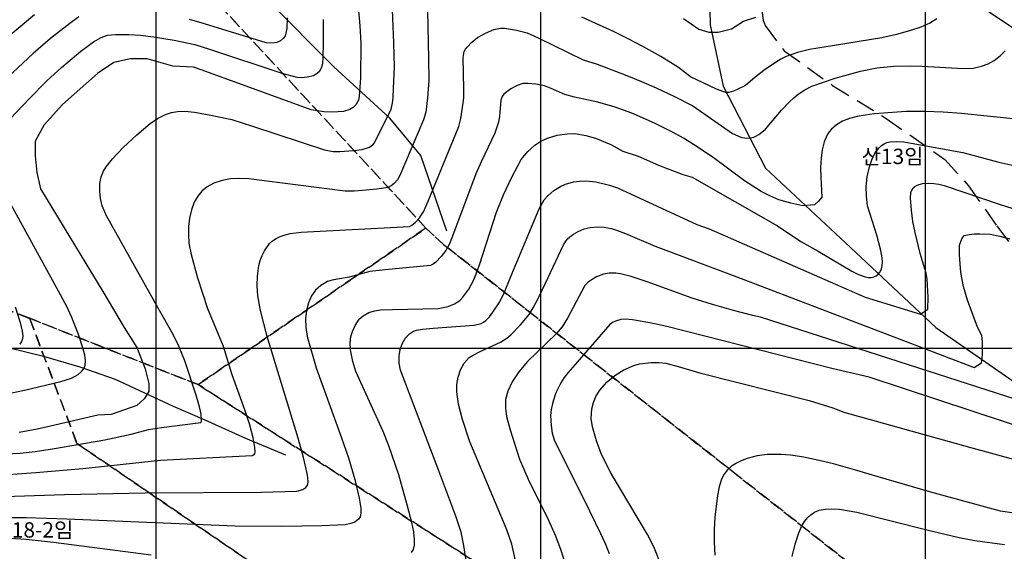
# Model space of a CAD drawing. Extents: x 135382 to 151642, y 439348 to 450146.
# Drawn here: x 140265 to 140521, y 443447 to 443586 of the extents above; entities that cross this region are included whole.
import ezdxf
from ezdxf.enums import TextEntityAlignment as Align

# ---------------------------------------------------------------- set-up
doc = ezdxf.new("R2010")
doc.units = 0
doc.header["$MEASUREMENT"] = 0
doc.linetypes.add('5M2P5', pattern=[7.5, 5, -2.5])
doc.linetypes.add('HIDDEN', pattern=[0.375, 0.25, -0.125])
for name, color, linetype in [('A0023119', 1, '5M2P5'), ('E0022112', 5, 'CONTINUOUS'), ('F0017111', 30, 'CONTINUOUS'), ('F0017114', 7, 'CONTINUOUS'), ('그리드', 18, 'CONTINUOUS'), ('지번', 6, 'CONTINUOUS'), ('지적', 30, 'CONTINUOUS')]:
    doc.layers.add(name, color=color, linetype=linetype)
doc.styles.add('굴림', font='txt')

msp = doc.modelspace()

# ---------------------------------------------------------------- linework, layer by layer
at = {"layer": 'A0023119', "color": 251}
msp.add_lwpolyline([(140452.079, 443619.666), (140456.876, 443614.901), (140458.197, 443608.578), (140458.51, 443602.867), (140457.494, 443591.924), (140457.52, 443587.985), (140457.895, 443585.469), (140458.422, 443584.069), (140463.332, 443577.466), (140475.925, 443568.465), (140489.874, 443559.86), (140505.139, 443549.155), (140511.296, 443542.334), (140518.661, 443531.861), (140527.231, 443520.294), (140531.817, 443509.271), (140537.888, 443501.115), (140541.79, 443495.912)], dxfattribs=at)
at = {"layer": 'E0022112', "color": 251}
for points in [[(140375.695, 443530.535), (140368.941, 443550.237), (140360.874, 443559.969), (140346.315, 443573.252), (140329.282, 443590.423), (140309.368, 443609.029), (140303.619, 443613.007), (140301.825, 443616.753), (140297.315, 443628.105), (140295.111, 443631.25), (140285.881, 443636.093), (140274.029, 443637.594), (140266.18, 443639.227), (140262.518, 443644.426), (140260.774, 443645.946)], [(140447.504, 443617.735), (140447.223, 443617.702), (140443.693, 443603.213), (140444.135, 443584.195), (140447.532, 443568.249), (140458.501, 443546.925), (140480.626, 443526.265), (140502.813, 443505.431), (140528.54, 443487.588)], [(140447.504, 443617.735), (140449.388, 443616.149), (140458.283, 443610.794), (140465.658, 443607.364), (140477.425, 443603.146), (140487.385, 443599.412), (140493.915, 443597.227), (140502.046, 443594.405), (140513.627, 443589.606), (140530.99, 443578.097), (140542.805, 443568.524), (140552.351, 443552.65), (140561.772, 443531.647), (140570.227, 443509.379), (140578.293, 443490.308), (140588.355, 443477.931), (140601.467, 443467.875)], [(140333.795, 443472.178), (140323.377, 443476.533), (140312.868, 443481.311), (140304.557, 443484.91), (140289.516, 443491.898), (140280.296, 443495.096), (140271.171, 443497.8), (140261.636, 443500.126), (140246.809, 443504.126), (140235.608, 443508.443), (140229.02, 443511.839), (140223.06, 443515.551), (140212.902, 443523.415), (140201.004, 443531.839), (140194.938, 443536.26), (140184.183, 443543.168), (140168.29, 443551.543), (140156.757, 443555.344), (140128.428, 443565.613)]]:
    msp.add_lwpolyline(points, dxfattribs=at)
at = {"layer": 'F0017111', "color": 251}
for points, elevation in [([(140261.056, 443472.544), (140264.691, 443472.772), (140268.6, 443473.207), (140273.672, 443473.978), (140286.744, 443476.206), (140293.556, 443477.698), (140298.086, 443478.933), (140301.442, 443479.435), (140311.688, 443480.746), (140311.91, 443481.027), (140311.916, 443481.423), (140311.746, 443482.869), (140311.386, 443484.766), (140310.494, 443487.865), (140307.513, 443496.765), (140306.004, 443500.59), (140304.491, 443503.584), (140300.951, 443509.896), (140287.219, 443534.521), (140286.087, 443537.073), (140285.578, 443539.04), (140285.407, 443540.843), (140285.452, 443542.914), (140285.774, 443544.662), (140286.412, 443546.141), (140287.104, 443547.262), (140288.722, 443549.308), (140291.495, 443552.258), (140295.076, 443555.622), (140298.558, 443558.513), (140300.464, 443559.844), (140302.479, 443560.92), (140304.044, 443561.408), (140305.636, 443561.67), (140307.552, 443561.739), (140310.08, 443561.485), (140313.414, 443560.903), (140319.74, 443559.552), (140325.12, 443557.871), (140343.86, 443551.649), (140346.067, 443551.222), (140347.799, 443551.216), (140351.43, 443551.505), (140353.614, 443551.814), (140355.521, 443552.36), (140356.441, 443552.984), (140356.844, 443553.476), (140361.181, 443562.266), (140361.549, 443563.82), (140361.688, 443565.296), (140361.835, 443567.669), (140362.033, 443573.251), (140361.914, 443579.54), (140361.057, 443598.895)], 130), ([(140370.627, 443587.822), (140370.931, 443575.482), (140370.97, 443569.692), (140370.664, 443565.195), (140370.171, 443561.484), (140369.612, 443559.485), (140363.474, 443545.001), (140362.789, 443543.843), (140361.936, 443542.897), (140361.213, 443542.302), (140360.395, 443541.906), (140357.44, 443541.43), (140353.743, 443541.059), (140351.53, 443540.933), (140349.229, 443540.926), (140328.88, 443543.562), (140324.212, 443544.11), (140321.738, 443544.197), (140319.454, 443544.102), (140317.224, 443543.728), (140315.119, 443543.026), (140313.337, 443542.057), (140311.952, 443540.939), (140310.892, 443539.648), (140310.006, 443538.034), (140309.265, 443536.071), (140308.739, 443533.902), (140308.512, 443531.748), (140308.459, 443529.615), (140308.579, 443527.384), (140309.156, 443524.413), (140310.849, 443518.391), (140313.449, 443510.363), (140317.485, 443500.582), (140319.765, 443493.214), (140323.089, 443484.09), (140324.285, 443480.452), (140325.186, 443476.833), (140325.649, 443474.242), (140325.707, 443473.094), (140325.628, 443472.6), (140325.489, 443472.286), (140325.038, 443472.03), (140301.191, 443470.784), (140280.989, 443468.642), (140268.767, 443467.579), (140248.282, 443466.125)], 135), ([(140255.61, 443576.249), (140268.478, 443586.868)], 110), ([(140280.02, 443586.288), (140277.607, 443584.603), (140272.642, 443580.669), (140268.134, 443576.799), (140257.513, 443566.939)], 115), ([(140260.579, 443558.091), (140267.049, 443564.976), (140271.636, 443569.633), (140275.454, 443573.127), (140280.495, 443577.361), (140283.76, 443579.774), (140285.82, 443580.953), (140287.469, 443581.492), (140289.55, 443581.724), (140293.015, 443581.748), (140296.047, 443581.53), (140299.41, 443581.131), (140304.797, 443580.253), (140310.12, 443579.06), (140313.934, 443577.91), (140332.758, 443571.601), (140336.622, 443570.583), (140337.978, 443570.541), (140339.32, 443570.663), (140341.005, 443571.06), (140341.99, 443571.602), (140342.602, 443572.223), (140343.077, 443573.038), (140343.379, 443574.114), (140343.513, 443575.731), (140343.619, 443579.478), (140343.592, 443585.651)], 120), ([(140334.119, 443586.057), (140334.021, 443583.266), (140333.841, 443582.041), (140333.587, 443581.338), (140333.229, 443580.726), (140332.435, 443580.063), (140331.421, 443579.658), (140330.341, 443579.463), (140328.662, 443579.555), (140312.692, 443584.515), (140308.769, 443585.62)], 115), ([(140503.032, 443585.791), (140501.203, 443584.687), (140498.882, 443583.589), (140495.907, 443582.617), (140492.589, 443581.707), (140488.784, 443580.86), (140476.427, 443578.826), (140469.967, 443577.809), (140466.856, 443577.036), (140465.35, 443576.537), (140463.887, 443575.945), (140462.456, 443575.245), (140461.068, 443574.451), (140458.394, 443572.634), (140455.817, 443570.601), (140453.288, 443568.461), (140451.276, 443567.514), (140450.151, 443566.959), (140449.012, 443566.638), (140448.215, 443566.651), (140447.409, 443566.829), (140445.779, 443567.461), (140439.007, 443570.656), (140435.892, 443573.138), (140431.29, 443575.942), (140426.623, 443578.624), (140422.834, 443580.602), (140418.983, 443582.464), (140410.782, 443586.179)], 135), ([(140437.18, 443585.842), (140441.158, 443583.066), (140443.809, 443582.275), (140446.193, 443582.278), (140449.637, 443583.209), (140452.814, 443585.199), (140455.997, 443586.183)], 130), ([(140260.631, 443461.434), (140276.279, 443461.949), (140297.259, 443462.414), (140327.494, 443462.571), (140336.666, 443462.869), (140338.258, 443463.271), (140339.043, 443463.795), (140339.433, 443464.399), (140339.565, 443465.17), (140339.513, 443466.378), (140339.312, 443467.456), (140338.391, 443471.6), (140337.016, 443476.598), (140328.945, 443503.126), (140327.214, 443509.828), (140326.509, 443513.651), (140326.338, 443516.254), (140326.416, 443518.82), (140326.802, 443521.559), (140327.161, 443522.916), (140327.65, 443524.205), (140328.24, 443525.388), (140329.574, 443527.302), (140330.341, 443528.028), (140331.255, 443528.636), (140332.361, 443529.149), (140333.614, 443529.568), (140334.95, 443529.886), (140337.808, 443530.245), (140365.944, 443531.72), (140366.581, 443532.041), (140367.447, 443532.765), (140368.593, 443534.009), (140369.616, 443535.544), (140370.784, 443538.326), (140378.738, 443557.794), (140379.256, 443559.86), (140379.753, 443562.719), (140380.075, 443565.21), (140380.082, 443567.561), (140379.911, 443575.702), (140380.191, 443577.293), (140380.495, 443577.846), (140380.901, 443578.39), (140382.138, 443579.706), (140383.63, 443580.906), (140385.675, 443582.082), (140387.889, 443583.031), (140389.57, 443583.377), (140390.643, 443583.355), (140393.734, 443582.863), (140396.58, 443582.134), (140399.392, 443580.824), (140411.119, 443575.075), (140414.775, 443573.942), (140422.465, 443571.019), (140426.274, 443569.476), (140430.041, 443567.837), (140434.862, 443565.539), (140439.635, 443563.132), (140449.884, 443555.903), (140452.099, 443555.014), (140453.504, 443554.703), (140454.522, 443554.794), (140455.494, 443555.005), (140456.161, 443555.294), (140456.791, 443555.681), (140457.989, 443556.619), (140458.488, 443557.028), (140462.65, 443562.034), (140464.759, 443564.199), (140465.864, 443565.213), (140467.033, 443566.146), (140468.739, 443567.265), (140470.522, 443568.282), (140476.597, 443570.311), (140483.221, 443572.126), (140487.452, 443572.997), (140491.866, 443573.426), (140495.82, 443573.559), (140499.141, 443573.484), (140509.965, 443572.817), (140512.486, 443572.964), (140514.641, 443573.457), (140516.402, 443574.108), (140517.941, 443574.946), (140519.509, 443576.168), (140520.803, 443577.462)], 140), ([(140525.437, 443559.502), (140516.155, 443560.487), (140509.436, 443561.105), (140504.693, 443561.466), (140499.891, 443561.659), (140495.116, 443561.625), (140491.521, 443561.439), (140486.789, 443561.019), (140484.518, 443560.725), (140482.361, 443560.331), (140480.356, 443559.802), (140478.543, 443559.106), (140476.957, 443558.208), (140475.639, 443557.076), (140475.046, 443556.352), (140474.538, 443555.555), (140473.751, 443553.757), (140473.234, 443551.722), (140472.942, 443549.489), (140472.829, 443547.097), (140472.851, 443544.588), (140473.119, 443539.37), (140472.244, 443538.335), (140471.251, 443537.376), (140468.189, 443537.103), (140465.05, 443537.788), (140461.996, 443538.687), (140459.666, 443539.673), (140457.417, 443540.865), (140453.055, 443543.59), (140444.859, 443549.702), (140439.752, 443553.082), (140437.155, 443554.692), (140434.506, 443556.208), (140429.798, 443558.565), (140424.986, 443560.733), (140423.714, 443561.226), (140419.422, 443562.763), (140414.914, 443564.088), (140408.858, 443565.397), (140406.354, 443566.062), (140402.783, 443567.632), (140401.086, 443568.318), (140398.832, 443568.767), (140396.817, 443568.99), (140395.444, 443568.933), (140393.976, 443568.462), (140392.272, 443567.544), (140391.244, 443566.821), (140390.491, 443566.182), (140390.012, 443565.571), (140389.675, 443564.627), (140389.309, 443560.365), (140389.132, 443558.912), (140388.123, 443556.024), (140384.712, 443548.74), (140383.207, 443545.427), (140377.111, 443529.207), (140376.317, 443527.204), (140375.406, 443525.469), (140374.223, 443523.888), (140372.836, 443522.488), (140372.112, 443521.927), (140371.389, 443521.569), (140359.613, 443520.438), (140355.65, 443519.988), (140350.228, 443518.559), (140347.204, 443518.034), (140345.824, 443517.756), (140344.663, 443517.386), (140342.873, 443516.399), (140341.5, 443515.167), (140340.436, 443513.677), (140339.656, 443511.903), (140339.16, 443509.87), (140338.946, 443507.695), (140338.992, 443505.546), (140339.375, 443503.136), (140341.694, 443494.973), (140348.284, 443476.693), (140350.07, 443471.477), (140351.697, 443465.892), (140352.893, 443460.976), (140353.292, 443458.43), (140353.287, 443457.093), (140353.113, 443456.174), (140352.694, 443455.514), (140351.717, 443454.805), (140350.721, 443454.392), (140349.241, 443454.106), (140343.142, 443453.778), (140332.718, 443453.617), (140320.611, 443453.699), (140276.876, 443455.583), (140266.29, 443455.933), (140260.669, 443455.902)], 145), ([(140380.682, 443444.828), (140380.117, 443448.671), (140379.354, 443452.135), (140377.982, 443456.318), (140373.603, 443468.129), (140363.644, 443494.318), (140363.281, 443496.179), (140363.253, 443497.379), (140363.281, 443498.038), (140363.529, 443499.728), (140364.065, 443501.206), (140364.934, 443502.717), (140365.94, 443503.831), (140366.992, 443504.456), (140367.808, 443504.735), (140369.331, 443505.038), (140372.131, 443505.269), (140382.746, 443506.057), (140384.567, 443506.464), (140385.172, 443506.786), (140385.764, 443507.226), (140386.708, 443508.22), (140387.657, 443509.466), (140389.286, 443511.876), (140390.472, 443514.216), (140392.322, 443518.729), (140399.666, 443536.36), (140400.957, 443538.66), (140401.894, 443539.734), (140403.458, 443541.062), (140405.225, 443542.181), (140406.512, 443542.757), (140408.608, 443543.336), (140410.131, 443543.537), (140411.801, 443543.588), (140414.364, 443543.342), (140417.955, 443542.497), (140420.065, 443541.783), (140440.645, 443532.219), (140443.838, 443531.088), (140484.39, 443513.356), (140498.768, 443508.929), (140500.719, 443510.203), (140500.811, 443513.335), (140500.491, 443518.034), (140500.256, 443519.576), (140498.725, 443524.744), (140497.383, 443530.14), (140496.842, 443532.995), (140496.419, 443535.993), (140496.169, 443539.133), (140496.309, 443540.592), (140496.525, 443541.223), (140496.871, 443541.761), (140497.345, 443542.178), (140497.931, 443542.498), (140499.324, 443542.889), (140500.805, 443543.017), (140502.227, 443542.949), (140503.59, 443542.726), (140504.912, 443542.388), (140519.494, 443537.487), (140531.659, 443533.627)], 155), ([(140259.202, 443487.708), (140265.867, 443489.09), (140275.324, 443491.353), (140278.066, 443492.279), (140279.791, 443493.221), (140280.692, 443494.013), (140281.339, 443494.888), (140281.63, 443495.658), (140281.701, 443496.739), (140281.525, 443498.247), (140281.029, 443500.189), (140279.915, 443503.575), (140278.173, 443508.032), (140276.829, 443510.879), (140274.702, 443514.858), (140259.246, 443542.9)], 120), ([(140393.437, 443445.126), (140392.537, 443449.087), (140391.296, 443452.741), (140389.732, 443456.492), (140381.623, 443475.644), (140379.721, 443481.506), (140378.668, 443485.465), (140378.294, 443488.697), (140378.29, 443490.588), (140378.574, 443492.509), (140379.206, 443494.459), (140380.165, 443496.195), (140381.48, 443497.602), (140382.301, 443498.189), (140384.35, 443499.224), (140389.623, 443501.58), (140391.281, 443502.684), (140392.268, 443503.548), (140394.77, 443506.116), (140397.035, 443508.846), (140398.102, 443510.557), (140399.464, 443513.182), (140401.278, 443516.999), (140405.961, 443526.952), (140406.91, 443528.393), (140407.624, 443529.01), (140408.603, 443529.696), (140409.77, 443530.406), (140411.336, 443531.116), (140412.9, 443531.504), (140414.762, 443531.674), (140416.556, 443531.574), (140418.452, 443531.179), (140419.794, 443530.737), (140422.081, 443529.871), (140429.78, 443526.634), (140451.016, 443518.589), (140512.711, 443495.041), (140514.662, 443496.235), (140514.955, 443498.291), (140514.914, 443501.677), (140514.779, 443503.365), (140513.577, 443505.52), (140511.025, 443512.559), (140510.015, 443516.122), (140509.324, 443519.739), (140509.092, 443522.022), (140508.983, 443524.326), (140508.976, 443526.91), (140509.52, 443528.499), (140510.141, 443529.36), (140511.448, 443529.634), (140512.821, 443529.798), (140514.194, 443529.859), (140516.871, 443529.701), (140519.469, 443529.225), (140522.004, 443528.494)], 160), ([(140526.378, 443485.814), (140457.227, 443508.16), (140455.24, 443508.594), (140450.196, 443509.869), (140444.719, 443511.407), (140439.405, 443513.062), (140427.734, 443517.356), (140423.613, 443518.682), (140420.767, 443519.389), (140419.559, 443519.557), (140417.856, 443519.559), (140416.366, 443519.294), (140414.594, 443518.629), (140413.402, 443517.975), (140412.402, 443517.23), (140411.564, 443516.336), (140407.001, 443507.9), (140405.679, 443505.631), (140404.088, 443503.752), (140399.174, 443499.048), (140396.655, 443496.608), (140394.352, 443493.898), (140392.604, 443491.263), (140391.479, 443488.872), (140390.934, 443486.66), (140390.875, 443484.447), (140391.153, 443482.287), (140392.093, 443478.804), (140394.549, 443471.18), (140396.777, 443465.997), (140401.986, 443455.461), (140403.926, 443451.216), (140405.321, 443447.525), (140406.218, 443444.407)], 165), ([(140263.45, 443510.848), (140264.716, 443506.716), (140265.27, 443504.483), (140265.407, 443503.262), (140265.338, 443502.505), (140265.081, 443501.805), (140264.606, 443501.137)], 115), ([(140539.232, 443474.763), (140485.47, 443492.535), (140475.787, 443494.786), (140432.827, 443505.668), (140428.43, 443506.632), (140423.94, 443507.4), (140422.097, 443507.586), (140420.87, 443507.483), (140419.519, 443507.112), (140418.751, 443506.756), (140417.995, 443506.221), (140408.399, 443495.099), (140407.18, 443493.734), (140406.147, 443492.404), (140405.286, 443491.081), (140404.016, 443488.42), (140403.223, 443485.98), (140402.771, 443484.117), (140402.627, 443482.51), (140402.79, 443479.909), (140403.083, 443477.969), (140403.674, 443475.981), (140411.343, 443460.568), (140415.642, 443451.834), (140416.83, 443449.236), (140417.858, 443446.646)], 170), ([(140523.165, 443457.154), (140519.625, 443457.669), (140501.483, 443462.567), (140487.77, 443466.566), (140481.606, 443468.411), (140476.196, 443469.94), (140471.681, 443471.037), (140467.988, 443471.751), (140464.993, 443472.172), (140462.574, 443472.382), (140459.011, 443472.375), (140456.378, 443472.022), (140453.736, 443471.308), (140452.321, 443470.788), (140450.95, 443470.143), (140449.703, 443469.357), (140448.614, 443468.392), (140447.705, 443467.2), (140446.988, 443465.735), (140446.429, 443463.931), (140445.982, 443461.722), (140445.336, 443456.086), (140445.171, 443452.896), (140445.148, 443449.605), (140445.326, 443446.186)], 180), ([(140465.43, 443445.864), (140466.238, 443449.072), (140467.068, 443451.729), (140467.852, 443453.63), (140468.615, 443454.934), (140469.4, 443455.888), (140470.258, 443456.694), (140471.262, 443457.365), (140472.492, 443457.866), (140474.004, 443458.171), (140475.763, 443458.272), (140477.714, 443458.171), (140482.235, 443457.374), (140500.476, 443452.788), (140508.891, 443450.816), (140512.919, 443450.036), (140520.602, 443448.939)], 185)]:
    msp.add_lwpolyline(points, dxfattribs=dict(at, elevation=elevation))
at = {"layer": 'F0017114', "color": 251}
for points, elevation in [([(140352.411, 443590.957), (140353.03, 443583.951), (140353.295, 443579.461), (140353.194, 443570.383), (140352.905, 443565.597), (140352.715, 443564.651), (140351.977, 443563.363), (140351.295, 443562.689), (140350.427, 443562.175), (140348.796, 443561.704), (140346.036, 443561.457), (140343.691, 443561.559), (140340.423, 443562.134), (140312.027, 443572.432), (140309.753, 443573.219), (140304.389, 443573.497), (140297.709, 443575.407), (140293.415, 443575.407), (140289.122, 443574.452), (140284.828, 443571.587), (140275.763, 443563.471), (140270.992, 443558.22), (140268.606, 443553.923), (140268.606, 443550.103), (140269.083, 443545.807), (140270.037, 443541.51), (140286.259, 443514.774), (140291.745, 443505.466), (140295.085, 443500.214), (140297.232, 443494.724), (140298.186, 443490.904), (140298.186, 443488.756), (140296.993, 443486.846), (140295.085, 443485.175), (140288.406, 443482.788), (140284.952, 443482.645), (140272.636, 443479.791), (140269.126, 443478.946), (140264.443, 443478.114)], 125), ([(140366.445, 443446.877), (140366.964, 443447.67), (140367.234, 443448.82), (140367.287, 443450.164), (140367.068, 443452.274), (140366.524, 443454.676), (140365.462, 443458.939), (140363.144, 443467.108), (140360.587, 443474.66), (140359.082, 443478.395), (140352.007, 443493.973), (140351.244, 443496.628), (140350.61, 443499.612), (140350.527, 443501.46), (140350.733, 443503.139), (140351.109, 443504.383), (140351.801, 443505.924), (140352.843, 443507.575), (140353.864, 443508.486), (140355.369, 443509.323), (140356.845, 443509.799), (140358.413, 443510.034), (140361.492, 443510.15), (140373.379, 443510.364), (140375.982, 443510.932), (140377.623, 443511.582), (140379.001, 443512.456), (140379.824, 443513.334), (140381.367, 443515.395), (140382.8, 443518.024), (140384.115, 443521.71), (140388.56, 443535.469), (140390.4, 443539.978), (140392.451, 443544.431), (140395.022, 443549.126), (140396.645, 443551.206), (140398.527, 443552.861), (140400.071, 443553.911), (140401.804, 443554.72), (140404.342, 443555.461), (140406.977, 443555.873), (140408.966, 443555.933), (140411.782, 443555.433), (140414.281, 443554.695), (140418.28, 443553.06), (140421.432, 443551.344), (140425.439, 443550.006), (140430.712, 443547.722), (140437.046, 443545.285), (140439.396, 443544.569), (140461.602, 443531.867), (140467.682, 443527.862), (140472.19, 443525.336), (140480.929, 443520.116), (140482.708, 443519.232), (140484.4, 443518.642), (140485.192, 443518.498), (140485.937, 443518.476), (140486.627, 443518.593), (140487.252, 443518.864), (140487.804, 443519.307), (140488.274, 443519.931), (140488.638, 443520.689), (140488.872, 443521.513), (140488.959, 443522.526), (140488.876, 443523.532), (140488.465, 443525.522), (140487.431, 443529.433), (140484.981, 443537.094), (140484.73, 443539.601), (140484.706, 443542.13), (140484.956, 443544.687), (140485.526, 443547.275), (140486.143, 443549.091), (140486.964, 443550.783), (140488.015, 443552.211), (140488.635, 443552.782), (140489.321, 443553.234), (140490.074, 443553.556), (140490.886, 443553.761), (140492.643, 443553.886), (140494.511, 443553.74), (140496.406, 443553.456), (140509.773, 443550.996), (140519.154, 443548.498), (140523.888, 443547.398)], 150), ([(140431.476, 443443.279), (140429.482, 443448.371), (140427.854, 443451.566), (140418.409, 443467.445), (140415.902, 443472.415), (140414.59, 443475.919), (140413.487, 443479.581), (140413.18, 443481.76), (140413.339, 443484.246), (140413.76, 443485.959), (140414.497, 443487.649), (140415.468, 443489.115), (140417.308, 443491.294), (140419.37, 443492.987), (140421.69, 443494.424), (140424.235, 443495.545), (140425.745, 443495.963), (140428.748, 443496.368), (140430.758, 443496.37), (140432.603, 443496.114), (140435.83, 443495.317), (140441.675, 443493.527), (140469.835, 443486.396), (140475.967, 443484.503), (140478.852, 443483.38), (140511.573, 443474.283), (140531.499, 443468.84)], 175), ([(140262.137, 443450.601), (140266.31, 443450.382), (140273.403, 443449.608), (140298.798, 443446.306)], 150)]:
    msp.add_lwpolyline(points, dxfattribs=dict(at, elevation=elevation))
at = {"layer": '그리드'}
for points in [[(140300, 444500), (140300, 442100)], [(140400, 444500), (140400, 442100)], [(140500, 444500), (140500, 442100)], [(143900, 443500), (138800, 443500)]]:
    msp.add_lwpolyline(points, dxfattribs=at)
at = {"layer": '지적', "linetype": 'HIDDEN', "ltscale": 12}
for points in [[(140370.198, 443531.31), (140311.004, 443490.574), (140267.199, 443507.827), (140226.405, 443523.514), (140224.059, 443523.453), (140208.357, 443528.62), (140165.387, 443559.798), (140187.586, 443569.465), (140209.458, 443586.636), (140220.034, 443595.492), (140220.448, 443601.813), (140219.594, 443606.108), (140217.154, 443608.158), (140249.975, 443631.299), (140257.505, 443639.903), (140276.983, 443632.151)], [(140640.897, 443358.867), (140623.364, 443300.653), (140445.798, 443289.584), (140479.124, 443382.935), (140311.004, 443490.574), (140370.198, 443531.31), (140374.834, 443527.038), (140530.283, 443404.757), (140569.973, 443365.265), (140631.394, 443359.927)], [(140267.199, 443507.827), (140279.505, 443475.264), (140328.924, 443441.455), (140376.539, 443408.543), (140373.082, 443382.289), (140219.867, 443451.394), (140221.887, 443474.872), (140224.059, 443523.453), (140226.405, 443523.514)], [(140311.004, 443490.574), (140479.124, 443382.935), (140445.798, 443289.584), (140253.163, 443311.685), (140224.99, 443331.663), (140207.327, 443367.293), (140153.407, 443391.951), (140136.782, 443415.658), (140173.448, 443438.489), (140219.867, 443451.394), (140373.082, 443382.289), (140376.539, 443408.543), (140328.924, 443441.455), (140279.505, 443475.264), (140267.199, 443507.827)]]:
    msp.add_lwpolyline(points, close=True, dxfattribs=at)
msp.add_lwpolyline([(140530.283, 443404.757), (140374.834, 443527.038), (140370.198, 443531.31), (140276.983, 443632.151)], dxfattribs=at)

# ---------------------------------------------------------------- texts
at = {"layer": '지번', "linetype": 'HIDDEN', "style": '굴림'}
for s, p in [('산13임', (140491.54, 443546.721)), ('산18-2임', (140268.039, 443449.498))]:
    msp.add_text(s, height=4, dxfattribs=at).set_placement(p, align=Align.BOTTOM_CENTER)

doc.saveas('drawing.dxf')
